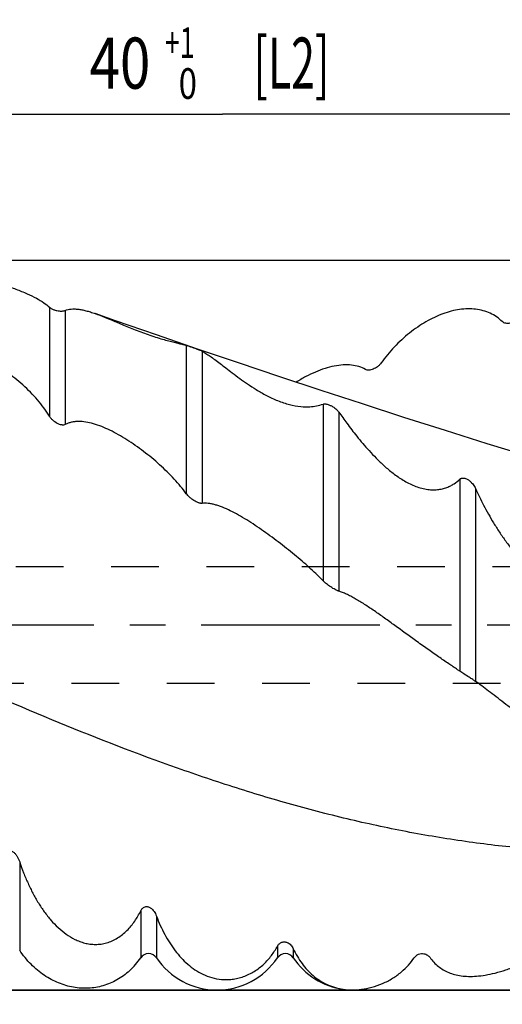
# Model space of a CAD drawing. Units: millimetres. Extents: x 0 to 594, y 0 to 420.
# Drawn here: x 372 to 405, y 154 to 221 of the extents above; entities that cross this region are included whole.
import ezdxf
from ezdxf.enums import TextEntityAlignment as Align

# ---------------------------------------------------------------- set-up
doc = ezdxf.new("R2010")
doc.units = ezdxf.units.MM
doc.header["$LTSCALE"] = 32.67
doc.linetypes.add('CENTER', pattern=[0.6, 0.375, -0.075, 0.075, -0.075])
doc.linetypes.add('HIDDEN', pattern=[0.2, 0.1, -0.1])
doc.layers.get('0').update_dxf_attribs({"linetype": 'CONTINUOUS'})
for name, color, linetype in [('608005716-000_AXIS', 7, 'CONTINUOUS'), ('608005716-000_CL', 7, 'CONTINUOUS'), ('608005716-000_DIM', 7, 'CONTINUOUS'), ('608005716-000_HL', 7, 'CONTINUOUS')]:
    doc.layers.add(name, color=color, linetype=linetype)
doc.styles.get("Standard").update_dxf_attribs({"font": 'TXT.SHX', "width": 0.7})
doc.styles.add('TEXTSTYLE_2', font='gdt', dxfattribs={"width": 0.7})
doc.styles.add('TEXTSTYLE_3', font='TXT.SHX', dxfattribs={"width": 0.6})
doc.dimstyles.new('DIMSTYLE_2', dxfattribs={"dimtxt": 3.5, "dimasz": 3.5, "dimexe": 1.5, "dimexo": 0, "dimgap": 0.875, "dimtad": 1, "dimdec": 3, "dimlfac": 0.5, "dimdsep": 46, "dimtxsty": 'STANDARD', "dimblk": '_FILLED', "dimblk1": '_FILLED', "dimblk2": '_FILLED', "dimcen": 0.09, "dimclrt": 2, "dimadec": 3, "dimazin": 2, "dimtol": 1, "dimtp": 2, "dimtfac": 0.6, "dimtdec": 3, "dimtofl": 0, "dimtmove": 0, "dimatfit": 3, "dimldrblk": '_FILLED', "dimfxl": 1, "dimtolj": 1, "dimarcsym": 0})
doc.dimstyles.new('DIMSTYLE_3', dxfattribs={"dimtxt": 3.5, "dimasz": 3.5, "dimexe": 1.5, "dimexo": 0, "dimgap": 0.875, "dimtad": 1, "dimdec": 3, "dimlfac": 0.5, "dimdsep": 46, "dimtxsty": 'STANDARD', "dimblk": '_FILLED', "dimblk1": '_FILLED', "dimblk2": '_FILLED', "dimcen": 0.09, "dimclrt": 2, "dimadec": 3, "dimazin": 2, "dimtol": 1, "dimtp": -0.065, "dimtm": 0.195, "dimtfac": 0.6, "dimtdec": 3, "dimtofl": 0, "dimtmove": 0, "dimatfit": 3, "dimldrblk": '_FILLED', "dimfxl": 1, "dimtolj": 1, "dimarcsym": 0})
doc.dimstyles.new('DIMSTYLE_4', dxfattribs={"dimtxt": 3.5, "dimasz": 3.5, "dimexe": 1.5, "dimexo": 0, "dimgap": 0.875, "dimtad": 1, "dimdec": 3, "dimlfac": 0.5, "dimdsep": 46, "dimtxsty": 'STANDARD', "dimblk": '_FILLED', "dimblk1": '_FILLED', "dimblk2": '_FILLED', "dimcen": 0.09, "dimclrt": 2, "dimadec": 3, "dimazin": 2, "dimtp": 1.5, "dimtm": 1.5, "dimtfac": 1, "dimtdec": 3, "dimtofl": 0, "dimtmove": 0, "dimatfit": 3, "dimldrblk": '_FILLED', "dimfxl": 1, "dimtolj": 1, "dimarcsym": 0})
doc.dimstyles.new('DIMSTYLE_6', dxfattribs={"dimtxt": 3.5, "dimasz": 3.5, "dimexe": 1.5, "dimexo": 0, "dimgap": 0.875, "dimtad": 1, "dimdec": 3, "dimlfac": 0.5, "dimdsep": 46, "dimtxsty": 'STANDARD', "dimblk": '_FILLED', "dimblk1": '_FILLED', "dimblk2": '_FILLED', "dimcen": 0.09, "dimclrt": 2, "dimadec": 3, "dimazin": 2, "dimtol": 1, "dimtp": 1, "dimtfac": 0.6, "dimtdec": 3, "dimtofl": 0, "dimtmove": 0, "dimatfit": 3, "dimldrblk": '_FILLED', "dimfxl": 1, "dimtolj": 1, "dimarcsym": 0})
doc.dimstyles.new('DIMSTYLE_9', dxfattribs={"dimtxt": 3.5, "dimasz": 3.5, "dimexe": 1.5, "dimexo": 0, "dimgap": 0.875, "dimtad": 1, "dimdec": 3, "dimlfac": 0.5, "dimdsep": 46, "dimtxsty": 'STANDARD', "dimblk": '_FILLED', "dimblk1": '_FILLED', "dimblk2": '_FILLED', "dimcen": 0.09, "dimclrt": 2, "dimadec": 3, "dimazin": 2, "dimtol": 1, "dimtp": 1, "dimtm": 1, "dimtfac": 1, "dimtdec": 3, "dimtofl": 0, "dimtmove": 0, "dimatfit": 3, "dimldrblk": '_FILLED', "dimfxl": 1, "dimtolj": 1, "dimarcsym": 0})

# ---------------------------------------------------------------- blocks, each defined once
blk = doc.blocks.new('_FILLED')
at = {"color": 0, "linetype": 'BYBLOCK'}
blk.add_solid([(0, 0), (-1, 0.125), (-1, -0.125)], dxfattribs=at)
blk = doc.blocks.new('*D2')
at = {"layer": '608005716-000_DIM', "color": 3, "linetype": 'CONTINUOUS'}
for p, q in [((346, 205), (437.5, 205)), ((436, 205), (436, 180)), ((436, 155), (436, 180)), ((436, 180), (436, 101.567)), ((346, 155), (437.5, 155))]:
    blk.add_line(p, q, dxfattribs=at)
at = {"layer": '608005716-000_DIM', "color": 3, "linetype": 'CONTINUOUS', "xscale": 3.5, "yscale": 3.5, "zscale": 3.5}
for p, rotation in [((436, 205), 90), ((436, 155), 270)]:
    blk.add_blockref('_FILLED', p, dxfattribs=dict(at, rotation=rotation))
at = {"layer": '608005716-000_DIM', "color": 2, "linetype": 'CONTINUOUS'}
for s, height, width, p in [(' [D1]', 3.5, 0.62381, (434.25, 145)), ('24.5', 3.5, 0.714286, (441.075, 145)), (')', 4.9, 0.428571, (434.95, 134.083)), ('MIN. REGRIND ', 3.5, 0.75641, (441.075, 130.333)), ('(', 4.9, 0.428571, (434.95, 122.833)), ('25 d11', 3.5, 0.690476, (434.25, 120.733))]:
    blk.add_text(s, height=height, rotation=90, dxfattribs=dict(at, width=width)).set_placement(p, align=Align.RIGHT)
at = {"layer": '608005716-000_DIM', "color": 2, "linetype": 'CONTINUOUS', "style": 'TEXTSTYLE_2'}
for p in [(441.075, 135), (434.25, 106.233)]:
    blk.add_text('n', height=3.5, rotation=90, dxfattribs=at).set_placement(p, align=Align.RIGHT)
at = {"layer": '608005716-000_DIM', "color": 2, "linetype": 'CONTINUOUS', "style": 'TEXTSTYLE_3'}
for s, width, p in [('-0.065', 0.72619, (432.15, 131.983)), ('-0.195', 0.690476, (434.95, 131.533))]:
    blk.add_text(s, height=2.1, rotation=90, dxfattribs=dict(at, width=width)).set_placement(p, align=Align.RIGHT)
blk = doc.blocks.new('*D3')
at = {"layer": '608005716-000_DIM', "color": 3, "linetype": 'CONTINUOUS'}
for p, q in [((310, 180), (310, 236.5)), ((426, 180), (426, 236.5)), ((310, 235), (368, 235)), ((426, 235), (368, 235))]:
    blk.add_line(p, q, dxfattribs=at)
at = {"layer": '608005716-000_DIM', "color": 3, "linetype": 'CONTINUOUS', "xscale": 3.5, "yscale": 3.5, "zscale": 3.5, "rotation": 180}
blk.add_blockref('_FILLED', (310, 235), dxfattribs=at)
at = {"layer": '608005716-000_DIM', "color": 3, "linetype": 'CONTINUOUS', "xscale": 3.5, "yscale": 3.5, "zscale": 3.5}
blk.add_blockref('_FILLED', (426, 235), dxfattribs=at)
at = {"layer": '608005716-000_DIM', "color": 2, "linetype": 'CONTINUOUS', "insert": (368, 239.375), "char_height": 3.5, "width": 12.375, "attachment_point": 2, "line_spacing_factor": 0.9}
blk.add_mtext('(58)', dxfattribs=at)
blk = doc.blocks.new('*D4')
at = {"layer": '608005716-000_DIM', "color": 3, "linetype": 'CONTINUOUS'}
for p, q in [((198, 180), (198, 251.5)), ((426, 180), (426, 251.5)), ((198, 250), (312, 250)), ((426, 250), (312, 250))]:
    blk.add_line(p, q, dxfattribs=at)
at = {"layer": '608005716-000_DIM', "color": 3, "linetype": 'CONTINUOUS', "xscale": 3.5, "yscale": 3.5, "zscale": 3.5, "rotation": 180}
blk.add_blockref('_FILLED', (198, 250), dxfattribs=at)
at = {"layer": '608005716-000_DIM', "color": 3, "linetype": 'CONTINUOUS', "xscale": 3.5, "yscale": 3.5, "zscale": 3.5}
blk.add_blockref('_FILLED', (426, 250), dxfattribs=at)
at = {"layer": '608005716-000_DIM', "color": 2, "linetype": 'CONTINUOUS', "style": 'TEXTSTYLE_3'}
for s, width, p in [('+2', 0.75, (303.705, 253.85)), (' 0', 0.785714, (303.78, 251.05))]:
    blk.add_text(s, height=2.1, dxfattribs=dict(at, width=width)).set_placement(p, align=Align.CENTER)
at = {"layer": '608005716-000_DIM', "color": 2, "linetype": 'CONTINUOUS'}
for s, width, p in [('114', 0.642857, (298.755, 251.75)), (' [L1]', 0.571429, (310.43, 251.75)), ('MIN. REGRIND LENGTH ', 0.759524, (300.03, 244.925)), ('111.0', 0.614286, (331.988, 244.925))]:
    blk.add_text(s, height=3.5, dxfattribs=dict(at, width=width)).set_placement(p, align=Align.CENTER)
blk = doc.blocks.new('*D6')
at = {"layer": '608005716-000_DIM', "color": 3, "linetype": 'CONTINUOUS'}
for p, q in [((346, 180), (346, 216.5)), ((426, 180), (426, 216.5)), ((346, 215), (386, 215)), ((426, 215), (386, 215))]:
    blk.add_line(p, q, dxfattribs=at)
at = {"layer": '608005716-000_DIM', "color": 3, "linetype": 'CONTINUOUS', "xscale": 3.5, "yscale": 3.5, "zscale": 3.5, "rotation": 180}
blk.add_blockref('_FILLED', (346, 215), dxfattribs=at)
at = {"layer": '608005716-000_DIM', "color": 3, "linetype": 'CONTINUOUS', "xscale": 3.5, "yscale": 3.5, "zscale": 3.5}
blk.add_blockref('_FILLED', (426, 215), dxfattribs=at)
at = {"layer": '608005716-000_DIM', "color": 2, "linetype": 'CONTINUOUS', "style": 'TEXTSTYLE_3'}
for s, width, p in [('+1', 0.642857, (383.075, 218.85)), (' 0', 0.785714, (383.375, 216.05))]:
    blk.add_text(s, height=2.1, dxfattribs=dict(at, width=width)).set_placement(p, align=Align.CENTER)
at = {"layer": '608005716-000_DIM', "color": 2, "linetype": 'CONTINUOUS'}
for s, width, p in [('40', 0.785714, (378.975, 216.75)), (' [L2]', 0.614286, (390.4, 216.75))]:
    blk.add_text(s, height=3.5, dxfattribs=dict(at, width=width)).set_placement(p, align=Align.CENTER)
blk = doc.blocks.new('*D9')
at = {"layer": '608005716-000_DIM', "color": 3, "linetype": 'CONTINUOUS'}
for p, q in [((310, 180), (310, 226.5)), ((426, 180), (426, 226.5)), ((310, 225), (368, 225)), ((426, 225), (368, 225))]:
    blk.add_line(p, q, dxfattribs=at)
at = {"layer": '608005716-000_DIM', "color": 3, "linetype": 'CONTINUOUS', "xscale": 3.5, "yscale": 3.5, "zscale": 3.5, "rotation": 180}
blk.add_blockref('_FILLED', (310, 225), dxfattribs=at)
at = {"layer": '608005716-000_DIM', "color": 3, "linetype": 'CONTINUOUS', "xscale": 3.5, "yscale": 3.5, "zscale": 3.5}
blk.add_blockref('_FILLED', (426, 225), dxfattribs=at)
at = {"layer": '608005716-000_DIM', "color": 2, "linetype": 'CONTINUOUS'}
for s, height, width, p in [('58', 3.5, 0.75, (360.621, 225.875)), (' [L3]', 3.5, 0.6, (372.754, 225.875)), ('1', 2.45, 0.571429, (366.804, 226.4))]:
    blk.add_text(s, height=height, dxfattribs=dict(at, width=width)).set_placement(p, align=Align.CENTER)
at = {"layer": '608005716-000_DIM', "color": 2, "linetype": 'CONTINUOUS', "style": 'TEXTSTYLE_2'}
blk.add_text('`', height=2.45, dxfattribs=at).set_placement((364.675, 226.4), align=Align.CENTER)

msp = doc.modelspace()

# ---------------------------------------------------------------- linework, layer by layer
at = {"layer": '608005716-000_AXIS', "color": 1, "linetype": 'CENTER'}
msp.add_line((436, 180), (195, 180), dxfattribs=at)
at = {"layer": '608005716-000_CL', "color": 30, "linetype": 'CONTINUOUS'}
for p, q in [((346, 205), (420, 205)), ((420, 155), (346, 155))]:
    msp.add_line(p, q, dxfattribs=at)
at = {"layer": '608005716-000_CL', "color": 9, "linetype": 'CONTINUOUS'}
for p, q in [((374.1482, 201.7773), (374.1482, 194.3027)), ((375.2268, 201.5559), (375.2268, 193.7396)), ((383.5232, 199.1649), (383.5232, 189.0001)), ((384.6018, 198.7689), (384.6018, 188.3394)), ((392.8982, 195.1387), (392.8982, 183.0335)), ((393.9768, 194.5973), (393.9768, 182.3241)), ((402.2732, 189.9956), (402.2732, 176.8431)), ((403.3518, 189.3488), (403.3518, 176.1372)), ((372.1018, 163.7758), (372.1018, 157.7297)), ((380.3982, 160.4229), (380.3982, 157.2086)), ((381.4768, 160.0668), (381.4768, 157.2086)), ((389.7732, 158.0047), (389.7732, 157.2086)), ((390.8518, 157.8284), (390.8518, 157.2086))]:
    msp.add_line(p, q, dxfattribs=at)
at = {"layer": '608005716-000_CL', "color": 7, "linetype": 'CONTINUOUS'}
msp.add_line((402.2732, 176.8431), (402.1207, 176.9443), dxfattribs=at)
msp.add_lwpolyline([(409.8669, 190.6724), (407.0247, 191.5399), (404.1558, 192.4275), (401.2944, 193.3248), (398.4405, 194.2319), (395.5941, 195.1485), (392.7554, 196.0748), (389.9243, 197.0108), (387.101, 197.9563), (384.2852, 198.9114), (381.4769, 199.8763), (378.6764, 200.8506), (377.2844, 201.3395)], dxfattribs=at)
for centre, radius, start, end in [((376.25, 160), 5, 312.618148, 326.062393), ((380.9375, 156.8457), 0.65, 33.937607, 146.062393), ((385.625, 160), 5, 213.937607, 326.062393), ((390.3125, 156.8457), 0.65, 33.937607, 146.062393), ((395, 160), 5, 213.937607, 261.707369)]:
    msp.add_arc(centre, radius, start, end, dxfattribs=at)
for points, knots in [([(365.8518, 202.7527), (365.931, 202.8559), (366.1013, 203.0499), (366.3947, 203.3001), (366.7229, 203.5036), (367.0872, 203.6595), (367.4903, 203.767), (367.9362, 203.8252), (368.4307, 203.8326), (368.982, 203.7868), (369.6003, 203.6841), (370.2935, 203.5207), (371.0538, 203.2967), (371.8389, 203.024), (372.5807, 202.7241), (373.2201, 202.4162), (373.7359, 202.1089), (374.0247, 201.8878), (374.1482, 201.7773)], [0, 0, 0, 0, 0.0430779, 0.0851682, 0.127256, 0.1704447, 0.2159314, 0.2649871, 0.3189755, 0.3794035, 0.4479599, 0.5263432, 0.6151253, 0.7103334, 0.8014715, 0.8799504, 0.9451238, 1, 1, 1, 1]), ([(374.1482, 201.7773), (374.1833, 201.7459), (374.2758, 201.6802), (374.4423, 201.6004), (374.6303, 201.544), (374.8046, 201.5161), (374.9469, 201.5096), (375.0606, 201.5162), (375.1514, 201.5313), (375.204, 201.5469), (375.2268, 201.5559)], [0, 0, 0, 0, 0.1236517, 0.2962225, 0.4828325, 0.6370486, 0.7587427, 0.8564048, 0.9356665, 1, 1, 1, 1]), ([(375.2268, 201.5559), (375.2883, 201.5803), (375.4193, 201.6204), (375.629, 201.6532), (375.8565, 201.6608), (376.1026, 201.6437), (376.368, 201.6024), (376.6542, 201.5374), (376.9626, 201.4491), (377.1744, 201.3782), (377.2844, 201.3395)], [0, 0, 0, 0, 0.0941396, 0.1938215, 0.3009628, 0.4172097, 0.5439808, 0.6825548, 0.8341499, 1, 1, 1, 1]), ([(377.2844, 201.3395), (377.4929, 201.2661), (377.939, 201.0938), (378.5126, 200.8529), (379.0246, 200.6356), (379.4536, 200.4553), (379.914, 200.2673), (380.4015, 200.0776), (380.9044, 199.8952), (381.4026, 199.73), (381.8738, 199.5887), (382.3006, 199.4726), (382.6755, 199.3782), (382.9991, 199.2998), (383.2762, 199.2317), (383.4456, 199.187), (383.5232, 199.1649)], [0, 0, 0, 0, 0.100172, 0.2167299, 0.2820012, 0.3523251, 0.4277018, 0.5074278, 0.5894594, 0.6701535, 0.7453843, 0.8124371, 0.8706461, 0.9206198, 0.9633921, 1, 1, 1, 1]), ([(405.1835, 200.7898), (405.0642, 200.9086), (404.8031, 201.1253), (404.3585, 201.3771), (403.8716, 201.5531), (403.352, 201.6528), (402.8081, 201.6777), (402.2469, 201.6304), (401.6747, 201.5138), (401.0965, 201.3314), (400.517, 201.0865), (399.9407, 200.7824), (399.3723, 200.4228), (398.8169, 200.0115), (398.281, 199.5533), (397.7728, 199.0545), (397.3033, 198.5238), (397.0191, 198.1491), (396.8871, 197.9583)], [0, 0, 0, 0, 0.0514369, 0.1030589, 0.1554005, 0.2089558, 0.2641421, 0.3212835, 0.3806079, 0.442252, 0.5062659, 0.5726125, 0.6411564, 0.7116398, 0.783633, 0.856457, 0.9290772, 1, 1, 1, 1]), ([(406.2621, 201.0723), (406.197, 200.9718), (406.0666, 200.8433), (405.8642, 200.7314), (405.7105, 200.6791), (405.5596, 200.6576), (405.4167, 200.6671), (405.2871, 200.7085), (405.2139, 200.7595), (405.1835, 200.7898)], [0, 0, 0, 0, 0.2879928, 0.425339, 0.5549857, 0.676377, 0.789828, 0.8966941, 1, 1, 1, 1]), ([(383.5232, 199.1649), (383.5615, 199.154), (383.6587, 199.1232), (383.8235, 199.0678), (384.0085, 199.0041), (384.1809, 198.9433), (384.3224, 198.8911), (384.4357, 198.8463), (384.5261, 198.8071), (384.5788, 198.7813), (384.6018, 198.7689)], [0, 0, 0, 0, 0.1037489, 0.2660213, 0.4536169, 0.6141154, 0.7429396, 0.8471437, 0.9318139, 1, 1, 1, 1]), ([(374.1482, 194.3027), (374.0269, 194.4988), (373.7641, 194.8843), (373.3238, 195.4346), (372.8417, 195.9592), (372.3267, 196.4531), (371.7868, 196.9114), (371.2289, 197.3295), (370.6591, 197.7032), (370.0825, 198.0279), (369.5038, 198.2991), (368.9275, 198.5115), (368.3578, 198.6593), (367.7994, 198.7355), (367.2581, 198.7316), (366.8249, 198.6528), (366.5001, 198.5399), (366.2686, 198.4297), (366.0501, 198.2929), (365.9158, 198.1845), (365.8518, 198.1261)], [0, 0, 0, 0, 0.0687148, 0.1389004, 0.2098679, 0.2809259, 0.3514311, 0.4208168, 0.4886026, 0.5543959, 0.6178905, 0.6788697, 0.7372215, 0.7929755, 0.8463656, 0.8979294, 0.923341, 0.9486942, 0.974178, 1, 1, 1, 1]), ([(384.6018, 198.7689), (384.6897, 198.7215), (384.8754, 198.6105), (385.1653, 198.4158), (385.4888, 198.1821), (385.8478, 197.9114), (386.2455, 197.6061), (386.8628, 197.1335), (387.5515, 196.6269), (388.3344, 196.1144), (389.0222, 195.7179), (389.7791, 195.3611), (390.5663, 195.0952), (391.3151, 194.9592), (392.0935, 194.9429), (392.6102, 195.039), (392.8982, 195.1387)], [0, 0, 0, 0, 0.0318835, 0.0690211, 0.1114661, 0.1592843, 0.2125824, 0.2715327, 0.4075314, 0.4853913, 0.5701889, 0.6608086, 0.7521273, 0.8347199, 0.9026948, 1, 1, 1, 1]), ([(395.8085, 197.5096), (395.6671, 197.5915), (395.3515, 197.7247), (394.8292, 197.8244), (394.2572, 197.8316), (393.6485, 197.7495), (393.0137, 197.5831), (392.362, 197.3384), (391.7014, 197.022), (391.2679, 196.7727), (391.0509, 196.6384)], [0, 0, 0, 0, 0.0970793, 0.2014334, 0.3141039, 0.435444, 0.565306, 0.7032021, 0.8484076, 1, 1, 1, 1]), ([(396.8871, 197.9583), (396.8532, 197.9093), (396.7746, 197.8172), (396.6376, 197.6999), (396.4886, 197.6039), (396.3361, 197.5315), (396.1867, 197.4837), (396.0658, 197.4645), (395.9758, 197.4641), (395.8968, 197.4728), (395.8406, 197.491), (395.8085, 197.5096)], [0, 0, 0, 0, 0.1433199, 0.2894938, 0.4325458, 0.5684626, 0.6945486, 0.8089242, 0.861407, 0.9106641, 1, 1, 1, 1]), ([(392.8982, 195.1387), (392.9144, 195.1442), (392.9522, 195.1527), (393.0179, 195.1559), (393.099, 195.1482), (393.193, 195.1279), (393.2932, 195.0959), (393.4209, 195.0438), (393.5605, 194.9704), (393.7015, 194.8759), (393.8146, 194.7825), (393.9051, 194.6912), (393.9552, 194.6283), (393.9768, 194.5973)], [0, 0, 0, 0, 0.0406092, 0.0916047, 0.1559378, 0.2338978, 0.3199966, 0.4059984, 0.5617706, 0.6945001, 0.809218, 0.9101149, 1, 1, 1, 1]), ([(375.2268, 193.7396), (375.1917, 193.7207), (375.1294, 193.705), (375.0434, 193.7034), (374.9459, 193.714), (374.8184, 193.7494), (374.6663, 193.8186), (374.5173, 193.9118), (374.377, 194.0254), (374.2511, 194.1553), (374.1794, 194.2523), (374.1482, 194.3027)], [0, 0, 0, 0, 0.092043, 0.1435483, 0.1985954, 0.3179488, 0.4472045, 0.5831619, 0.7228045, 0.8630045, 1, 1, 1, 1]), ([(393.9768, 194.5973), (394.1563, 194.3396), (394.5569, 193.7795), (395.237, 192.889), (395.9098, 192.0905), (396.5416, 191.4207), (397.0865, 190.8982), (397.6977, 190.386), (398.2652, 189.9929), (398.7616, 189.7164), (399.2808, 189.4788), (399.822, 189.3177), (400.3585, 189.2633), (400.7287, 189.2748), (401.0673, 189.3309), (401.371, 189.4226), (401.6407, 189.541), (401.9489, 189.7191), (402.1524, 189.8807), (402.2732, 189.9956)], [0, 0, 0, 0, 0.0883594, 0.193689, 0.3151581, 0.3818801, 0.4526291, 0.527422, 0.6060062, 0.6464135, 0.6871055, 0.7665373, 0.8037412, 0.8384125, 0.8704312, 0.8999971, 0.9274396, 0.9530885, 1, 1, 1, 1]), ([(383.5232, 189.0001), (383.3999, 189.1719), (383.133, 189.5145), (382.6931, 190.0129), (382.2114, 190.5056), (381.6969, 190.9873), (381.1575, 191.4529), (380.6001, 191.8969), (380.031, 192.3141), (379.4552, 192.699), (378.8777, 193.0459), (378.303, 193.3485), (377.7355, 193.6), (377.1803, 193.7924), (376.6433, 193.9167), (376.2081, 193.9551), (375.879, 193.9374), (375.6476, 193.8997), (375.4288, 193.8359), (375.2918, 193.7747), (375.2268, 193.7396)], [0, 0, 0, 0, 0.0631121, 0.1294788, 0.1982731, 0.2686378, 0.3397473, 0.4108386, 0.4812213, 0.5502724, 0.6174256, 0.6821581, 0.743984, 0.8024625, 0.8572345, 0.9081222, 0.932182, 0.9554066, 0.9779413, 1, 1, 1, 1]), ([(402.2732, 189.9956), (402.2883, 190.0099), (402.3239, 190.0368), (402.3902, 190.065), (402.4728, 190.0776), (402.5684, 190.0703), (402.6695, 190.0426), (402.7993, 189.9851), (402.9406, 189.8906), (403.0804, 189.7607), (403.1926, 189.6258), (403.2825, 189.4892), (403.3308, 189.3954), (403.3518, 189.3488)], [0, 0, 0, 0, 0.0441309, 0.093557, 0.1514732, 0.2196688, 0.2954165, 0.3729392, 0.5200004, 0.6537006, 0.7766502, 0.8914777, 1, 1, 1, 1]), ([(384.6018, 188.3394), (384.584, 188.3371), (384.5453, 188.3364), (384.4843, 188.3439), (384.4178, 188.3592), (384.3205, 188.3902), (384.1939, 188.4454), (384.0426, 188.5302), (383.8941, 188.6316), (383.7542, 188.7454), (383.6287, 188.8674), (383.5554, 188.9553), (383.5232, 189.0001)], [0, 0, 0, 0, 0.0412993, 0.0885432, 0.1411741, 0.1984243, 0.3235592, 0.4582005, 0.5974927, 0.7371956, 0.8730394, 1, 1, 1, 1]), ([(403.3518, 189.3488), (403.5235, 188.9668), (403.9102, 188.1719), (404.464, 187.1846), (404.9823, 186.3646), (405.4218, 185.7303), (405.9095, 185.0976), (406.4532, 184.4788), (406.9589, 183.9925), (407.4029, 183.6346), (407.7582, 183.3874), (408.134, 183.1711), (408.5279, 182.9963), (408.9338, 182.8744), (409.3417, 182.8155), (409.7379, 182.8243), (410.1097, 182.8975), (410.4487, 183.0251), (410.8464, 183.2477), (411.2644, 183.6035), (411.5314, 183.9415), (411.6482, 184.1151)], [0, 0, 0, 0, 0.1050275, 0.2215465, 0.2836937, 0.3482301, 0.415017, 0.4839014, 0.5546552, 0.5906184, 0.6268315, 0.6631143, 0.6991867, 0.7346569, 0.7690777, 0.802093, 0.8335782, 0.863645, 0.8925264, 0.9475353, 1, 1, 1, 1]), ([(392.8982, 183.0335), (392.7722, 183.1681), (392.5003, 183.442), (392.0612, 183.852), (391.5802, 184.2768), (391.0663, 184.7113), (390.5274, 185.1502), (389.9704, 185.5877), (389.4016, 186.0179), (388.8263, 186.4349), (388.2493, 186.8321), (387.6752, 187.2026), (387.1089, 187.5389), (386.5556, 187.8322), (386.1015, 188.037), (385.7492, 188.1678), (385.4985, 188.2459), (385.2573, 188.3044), (385.0269, 188.3415), (384.8091, 188.3555), (384.6688, 188.348), (384.6018, 188.3394)], [0, 0, 0, 0, 0.0552132, 0.1154629, 0.1798038, 0.2472634, 0.3169003, 0.3878329, 0.4592445, 0.5303743, 0.600498, 0.6689018, 0.7348553, 0.797586, 0.8562609, 0.8838116, 0.9100233, 0.9347987, 0.9580635, 0.9797848, 1, 1, 1, 1]), ([(393.9768, 182.3241), (393.9586, 182.3294), (393.9199, 182.3427), (393.8348, 182.3776), (393.7177, 182.435), (393.5707, 182.5175), (393.4195, 182.612), (393.2713, 182.7142), (393.1317, 182.8201), (393.0069, 182.9255), (392.9316, 182.9978), (392.8982, 183.0335)], [0, 0, 0, 0, 0.0436332, 0.0943912, 0.2122083, 0.3442407, 0.4831717, 0.6232792, 0.7596265, 0.8871923, 1, 1, 1, 1]), ([(399.2331, 178.9444), (398.7616, 179.2849), (398.0578, 179.7996), (397.1201, 180.4751), (396.4283, 180.9605), (395.86, 181.3406), (395.4172, 181.6187), (395.1009, 181.8068), (394.797, 181.9748), (394.5083, 182.1194), (394.2378, 182.2372), (394.0614, 182.2993), (393.9768, 182.3241)], [0, 0, 0, 0, 0.2783341, 0.4173306, 0.5530595, 0.682811, 0.744457, 0.8033303, 0.8589028, 0.9106, 0.9578223, 1, 1, 1, 1]), ([(402.1207, 176.9443), (401.9168, 177.0794), (401.477, 177.3712), (400.7829, 177.8439), (400.0242, 178.3755), (399.5016, 178.7504), (399.2331, 178.9444)], [0, 0, 0, 0, 0.2088821, 0.4507497, 0.7171129, 1, 1, 1, 1]), ([(402.9113, 176.4269), (402.7929, 176.5034), (402.5795, 176.641), (402.3674, 176.7805), (402.2732, 176.8431)], [0, 0, 0, 0, 0.5549494, 1, 1, 1, 1]), ([(403.3518, 176.1372), (403.3216, 176.1581), (403.2555, 176.2027), (403.1087, 176.2994), (402.9919, 176.3749), (402.9113, 176.4269)], [0, 0, 0, 0, 0.2087385, 0.4538914, 1, 1, 1, 1]), ([(411.6482, 170.8856), (411.5173, 170.9132), (411.2374, 170.9886), (410.7995, 171.1438), (410.3194, 171.3489), (409.8061, 171.6008), (409.2675, 171.8953), (408.5113, 172.3464), (407.5521, 172.9826), (406.4152, 173.8086), (405.4841, 174.5227), (404.7629, 175.0819), (404.2579, 175.4714), (403.7923, 175.823), (403.4933, 176.0393), (403.3518, 176.1372)], [0, 0, 0, 0, 0.0406449, 0.0878874, 0.140973, 0.1991034, 0.2614804, 0.32733, 0.4664856, 0.6108084, 0.7540464, 0.8228222, 0.8879589, 0.9477238, 1, 1, 1, 1]), ([(371.0232, 164.2854), (371.0385, 164.3169), (371.0731, 164.3779), (371.1395, 164.4588), (371.2216, 164.5219), (371.3168, 164.5585), (371.4169, 164.564), (371.5133, 164.5422), (371.6022, 164.5005), (371.7102, 164.4259), (371.8263, 164.3072), (371.9398, 164.1433), (372.032, 163.9648), (372.0805, 163.8396), (372.1018, 163.7758)], [0, 0, 0, 0, 0.0656247, 0.1307165, 0.1947685, 0.257393, 0.3188097, 0.3796936, 0.4405784, 0.5017023, 0.6247004, 0.7489047, 0.8740597, 1, 1, 1, 1]), ([(372.1018, 163.7758), (372.1854, 163.5251), (372.3632, 163.0317), (372.6653, 162.3126), (373.0012, 161.6238), (373.3722, 160.9693), (373.7807, 160.3538), (374.2301, 159.7834), (374.7254, 159.2664), (375.273, 158.8146), (375.7791, 158.508), (376.2143, 158.3197), (376.5588, 158.2109), (376.9199, 158.1406), (377.2955, 158.1155), (377.681, 158.1418), (378.0689, 158.2244), (378.4497, 158.3643), (378.8135, 158.558), (379.1524, 158.7983), (379.4619, 159.0764), (379.7405, 159.384), (380.0705, 159.8224), (380.277, 160.1788), (380.3982, 160.4229)], [0, 0, 0, 0, 0.0649457, 0.1288264, 0.1915761, 0.253162, 0.3135958, 0.3729504, 0.4313885, 0.4892133, 0.5469575, 0.5760904, 0.6055724, 0.635576, 0.6662771, 0.6978137, 0.7302288, 0.7634249, 0.7971758, 0.831204, 0.8652729, 0.8992339, 0.9330188, 1, 1, 1, 1]), ([(380.3982, 160.4229), (380.4136, 160.4539), (380.4486, 160.5144), (380.5151, 160.5959), (380.5968, 160.6624), (380.691, 160.7058), (380.7905, 160.7215), (380.887, 160.7116), (380.9763, 160.6823), (381.084, 160.6248), (381.2005, 160.5274), (381.3145, 160.3876), (381.4069, 160.2329), (381.4555, 160.123), (381.4768, 160.0668)], [0, 0, 0, 0, 0.0685177, 0.1377933, 0.2070692, 0.2750417, 0.3406334, 0.4038115, 0.4652287, 0.5255574, 0.64445, 0.7627507, 0.8811564, 1, 1, 1, 1]), ([(381.4768, 160.0668), (381.6406, 159.6344), (381.9209, 159.0069), (382.375, 158.2277), (382.7467, 157.6923), (383.1563, 157.202), (383.6075, 156.7618), (384.1053, 156.3784), (384.6566, 156.062), (385.2689, 155.8278), (385.8257, 155.723), (386.2981, 155.7049), (386.673, 155.7298), (387.0572, 155.7977), (387.4436, 155.9112), (387.8231, 156.0702), (388.186, 156.271), (388.5247, 156.5073), (388.9334, 156.8567), (389.37, 157.3465), (389.6507, 157.7828), (389.7732, 158.0047)], [0, 0, 0, 0, 0.1230211, 0.1821122, 0.2397565, 0.2961994, 0.3518088, 0.4071232, 0.4629208, 0.5203058, 0.5807436, 0.6126571, 0.6458919, 0.6804757, 0.7162451, 0.7528237, 0.7896992, 0.8263756, 0.862505, 0.9325512, 1, 1, 1, 1]), ([(389.7732, 158.0047), (389.8051, 158.0624), (389.8661, 158.1451), (389.9728, 158.23), (390.0661, 158.2767), (390.1644, 158.3009), (390.2604, 158.3036), (390.3499, 158.289), (390.4565, 158.2532), (390.573, 158.1849), (390.6882, 158.0797), (390.7812, 157.96), (390.8304, 157.873), (390.8518, 157.8284)], [0, 0, 0, 0, 0.141949, 0.2169686, 0.2921871, 0.3648141, 0.4333064, 0.4977725, 0.5590233, 0.674804, 0.7854739, 0.8934128, 1, 1, 1, 1]), ([(400.2268, 157.2256), (400.3095, 157.1117), (400.4869, 156.8963), (400.7921, 156.6137), (401.1322, 156.3777), (401.5083, 156.1894), (401.9225, 156.0499), (402.3777, 155.9606), (402.8782, 155.9234), (403.43, 155.9414), (404.0396, 156.0188), (404.7112, 156.161), (405.4382, 156.3716), (406.1906, 156.6468), (406.9156, 156.972), (407.56, 157.3271), (408.094, 157.6957), (408.3942, 157.962), (408.5232, 158.095)], [0, 0, 0, 0, 0.0457482, 0.0903694, 0.1347235, 0.1797753, 0.2265833, 0.276286, 0.3300983, 0.3893268, 0.4553577, 0.5294816, 0.6121535, 0.7010815, 0.7895671, 0.8700774, 0.9397913, 1, 1, 1, 1]), ([(379.6355, 156.3206), (379.5024, 156.1981), (379.2246, 155.9703), (378.7756, 155.682), (378.3044, 155.4518), (377.8162, 155.2802), (377.3158, 155.1675), (376.8072, 155.1133), (376.2941, 155.1175), (375.7799, 155.1795), (375.2678, 155.2993), (374.5836, 155.5385), (373.9242, 155.8943), (373.3114, 156.353), (372.8688, 156.7586), (372.459, 157.2176), (372.2154, 157.554), (372.1018, 157.7297)], [0, 0, 0, 0, 0.0620025, 0.122752, 0.1824314, 0.2412904, 0.2996319, 0.3577967, 0.4161486, 0.4750591, 0.5348931, 0.5959942, 0.7230066, 0.7894937, 0.8579905, 0.9283157, 1, 1, 1, 1]), ([(390.8518, 157.8284), (390.9387, 157.6472), (391.1244, 157.2981), (391.446, 156.8109), (391.8059, 156.3722), (392.2061, 155.9845), (392.6499, 155.6511), (393.1418, 155.3765), (393.6876, 155.1675), (394.0767, 155.0817), (394.2789, 155.0523)], [0, 0, 0, 0, 0.1310948, 0.2574906, 0.3801829, 0.5004832, 0.6201042, 0.7412477, 0.8667153, 1, 1, 1, 1]), ([(394.2789, 155.0523), (394.4763, 155.0235), (394.8955, 154.9923), (395.5562, 155.0335), (396.2632, 155.1763), (396.9829, 155.429), (397.665, 155.783), (398.264, 156.2127), (398.7591, 156.6889), (399.0301, 157.0349), (399.1482, 157.2092)], [0, 0, 0, 0, 0.1070852, 0.2246875, 0.3541413, 0.492835, 0.6326477, 0.7650474, 0.8870277, 1, 1, 1, 1]), ([(399.1482, 157.2092), (399.1816, 157.2585), (399.2684, 157.3551), (399.4375, 157.4572), (399.6267, 157.5017), (399.7998, 157.4931), (399.9433, 157.4511), (400.06, 157.3891), (400.1541, 157.3139), (400.2049, 157.2557), (400.2268, 157.2256)], [0, 0, 0, 0, 0.1419977, 0.3052554, 0.4633136, 0.5982365, 0.7140333, 0.8169987, 0.9113722, 1, 1, 1, 1])]:
    msp.add_open_spline(points, degree=3, knots=knots, dxfattribs=at)
at = {"layer": '608005716-000_CL', "color": 9, "linetype": 'CONTINUOUS'}
msp.add_open_spline([(415.3101, 164.4055), (413.9604, 164.3754), (411.2565, 164.3872), (407.2009, 164.6215), (403.1458, 165.0692), (399.0916, 165.7238), (395.0386, 166.5761), (390.9869, 167.6141), (386.9365, 168.8232), (381.5104, 170.6502), (374.7432, 173.2723), (366.6749, 176.7671), (358.6119, 180.4362), (353.217, 182.8753), (350.507, 184.0626)], degree=3, knots=[0, 0, 0, 0, 0.0592559, 0.1186093, 0.1782221, 0.2382396, 0.2987822, 0.359939, 0.4217626, 0.4842682, 0.61119, 0.740144, 0.8701439, 1, 1, 1, 1], dxfattribs=at)
at = {"layer": '608005716-000_HL', "color": 6, "linetype": 'HIDDEN'}
for p, q in [((420.8468, 184), (198, 184)), ((418.1211, 176), (198, 176))]:
    msp.add_line(p, q, dxfattribs=at)

# ---------------------------------------------------------------- dimensions: what is measured, and where the dimension line sits
at = {"layer": '608005716-000_DIM', "color": 3, "linetype": 'CONTINUOUS'}
for base, p1, text, dimstyle, picture, middle in [((426, 250), (198, 180), '<> [L1]\\PMIN. REGRIND LENGTH 111.0[.1]', 'DIMSTYLE_2', '*D4', (305.4051, 250)), ((426, 235), (310, 180), '(<>)', 'DIMSTYLE_4', '*D3', (368, 235)), ((426, 225), (310, 180), '<> [L3]', 'DIMSTYLE_9', '*D9', (368, 225)), ((426, 215), (346, 180), '<> [L2]', 'DIMSTYLE_6', '*D6', (386, 215))]:
    dim = msp.add_linear_dim(base=base, p1=p1, p2=(426, 180), text=text, dimstyle=dimstyle, dxfattribs=at)
    dim.commit()
    dim.dimension.update_dxf_attribs({"geometry": picture, "text_midpoint": middle, "dimtype": 160})
dim = msp.add_linear_dim(base=(436, 205), p1=(346, 155), p2=(346, 205), angle=90, text='%%c<> [D1]\\PMIN. REGRIND %%c24.5[.1]\\P ', dimstyle='DIMSTYLE_3', override={"dimpost": '<>d11'}, dxfattribs=at)
dim.commit()
dim.dimension.update_dxf_attribs({"geometry": '*D2', "text_midpoint": (436, 120.4583), "dimtype": 160})

doc.saveas('drawing.dxf')
